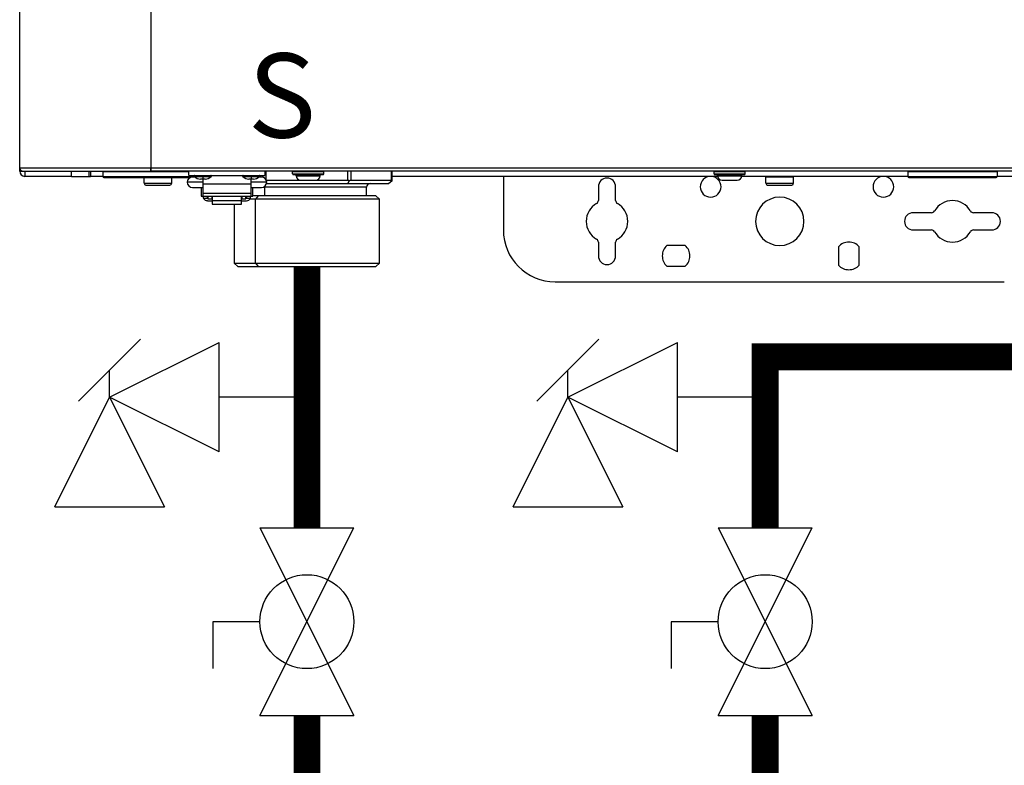
# Model space of a CAD drawing. Units: inches. Extents: x 0.3 to 15.9, y 1.9 to 9.3.
# Drawn here: x 11.1 to 12, y 3.8 to 4.5 of the extents above; entities that cross this region are included whole.
import ezdxf

# ---------------------------------------------------------------- set-up
doc = ezdxf.new("R2010")
doc.units = ezdxf.units.IN
doc.header["$MEASUREMENT"] = 0
doc.linetypes.add('ACAD_ISO02W100', pattern=[15, 12, -3])
doc.layers.add('GAS', color=7, linetype='Continuous')
doc.styles.add('ROMANS', font='romans.shx')

msp = doc.modelspace()

# ---------------------------------------------------------------- linework, layer by layer
at = {"color": 7, "linetype": 'Continuous', "lineweight": 25}
for p, q in [((11.10934, 4.37906), (11.10934, 6.64165)), ((11.23218, 6.64165), (11.23218, 4.37906)), ((11.10934, 4.37906), (11.23218, 4.37906)), ((11.10934, 4.37583), (11.10934, 4.37906)), ((11.23218, 4.37906), (12.40889, 4.37906)), ((11.23218, 4.37906), (11.23218, 4.37583)), ((11.23218, 4.37767), (11.23218, 4.37906)), ((11.23218, 4.37583), (11.23218, 4.37767)), ((11.10934, 4.37583), (11.11257, 4.37583)), ((11.11257, 4.37583), (11.23218, 4.37583)), ((11.11418, 4.37583), (11.11418, 4.37098)), ((11.15783, 4.37098), (11.11418, 4.37098)), ((11.15783, 4.37098), (11.15783, 4.37583)), ((11.15783, 4.37098), (11.17399, 4.37098)), ((11.17399, 4.37583), (11.17399, 4.37098)), ((11.17399, 4.37098), (11.1757, 4.37098)), ((11.1757, 4.37583), (11.1757, 4.37098)), ((11.18724, 4.37098), (11.1757, 4.37098)), ((11.18724, 4.37518), (11.18724, 4.37098)), ((11.18724, 4.37098), (11.27065, 4.37098)), ((11.18821, 4.37001), (11.26923, 4.37001)), ((11.22571, 4.36451), (11.22571, 4.37001)), ((12.40889, 4.37583), (11.23218, 4.37583)), ((11.25158, 4.36451), (11.25158, 4.37001)), ((11.26774, 4.37195), (11.26774, 4.37583)), ((11.26774, 4.37195), (11.33886, 4.37195)), ((11.27065, 4.37195), (11.27065, 4.37098)), ((11.27065, 4.37098), (11.27065, 4.37098)), ((11.27267, 4.37098), (11.27065, 4.37098)), ((11.27346, 4.37033), (11.27097, 4.37033)), ((11.28067, 4.36825), (11.27855, 4.36825)), ((11.28067, 4.37195), (11.28067, 4.3713)), ((11.28067, 4.3713), (11.28067, 4.3708)), ((11.28067, 4.3708), (11.28067, 4.36825)), ((11.28279, 4.36825), (11.28067, 4.36825)), ((11.28067, 4.36825), (11.28067, 4.36364)), ((11.32593, 4.36825), (11.32381, 4.36825)), ((11.32593, 4.37195), (11.32593, 4.3713)), ((11.32593, 4.3713), (11.32593, 4.3708)), ((11.32593, 4.3708), (11.32593, 4.36825)), ((11.32805, 4.36825), (11.32593, 4.36825)), ((11.32593, 4.36364), (11.32593, 4.36825)), ((11.33563, 4.37033), (11.33314, 4.37033)), ((11.33886, 4.37583), (11.33886, 4.37195)), ((11.34007, 4.36742), (11.37215, 4.36742)), ((11.39382, 4.37518), (11.36472, 4.37518)), ((11.36472, 4.37324), (11.36472, 4.37518)), ((11.36472, 4.37324), (11.39382, 4.37324)), ((11.36537, 4.3726), (11.39317, 4.3726)), ((11.36795, 4.37163), (11.36795, 4.3726)), ((11.36795, 4.37163), (11.39058, 4.37163)), ((11.37216, 4.36742), (11.38638, 4.36742)), ((11.38638, 4.36742), (11.41632, 4.36742)), ((11.39058, 4.37163), (11.39058, 4.3726)), ((11.39382, 4.37324), (11.39382, 4.37518)), ((11.41912, 4.36742), (11.45739, 4.36742)), ((11.45782, 4.36696), (11.45782, 4.37583)), ((11.7624, 4.37098), (11.45782, 4.37098)), ((11.56192, 4.37098), (11.56192, 4.32087)), ((11.75911, 4.37324), (11.75911, 4.37518)), ((11.78821, 4.37518), (11.75911, 4.37518)), ((11.75911, 4.37324), (11.78821, 4.37324)), ((11.75976, 4.3726), (11.78756, 4.3726)), ((11.76235, 4.37163), (11.76235, 4.3726)), ((11.76235, 4.37163), (11.78498, 4.37163)), ((11.76655, 4.36742), (11.78077, 4.36742)), ((11.94047, 4.37098), (11.78493, 4.37098)), ((11.78498, 4.37163), (11.78498, 4.3726)), ((11.78821, 4.37324), (11.78821, 4.37518)), ((11.83345, 4.37033), (11.80761, 4.37033)), ((11.80761, 4.36451), (11.80761, 4.37033)), ((11.83347, 4.37033), (11.83345, 4.37033)), ((11.83347, 4.36451), (11.83347, 4.37033)), ((12.02387, 4.37518), (11.94047, 4.37518)), ((11.94047, 4.37518), (11.94047, 4.37098)), ((11.94047, 4.37098), (12.02388, 4.37098)), ((11.94144, 4.37001), (12.02291, 4.37001)), ((12.02291, 4.37001), (12.02291, 4.37001)), ((12.02323, 4.37583), (12.02323, 4.37583)), ((12.02387, 4.37518), (12.02388, 4.37518)), ((12.02388, 4.37518), (12.02388, 4.37098)), ((12.02388, 4.37098), (12.02388, 4.37098)), ((12.08735, 4.37098), (12.02388, 4.37098)), ((11.22571, 4.36451), (11.22572, 4.36451)), ((11.22572, 4.36451), (11.25158, 4.36451)), ((11.22733, 4.3629), (11.22734, 4.3629)), ((11.22734, 4.3629), (11.24996, 4.3629)), ((11.28067, 4.36548), (11.26612, 4.36548)), ((11.27097, 4.36064), (11.28067, 4.36064)), ((11.27905, 4.36064), (11.27905, 4.35255)), ((11.28067, 4.36364), (11.28067, 4.35536)), ((11.32593, 4.36364), (11.28067, 4.36364)), ((11.34048, 4.36548), (11.32593, 4.36548)), ((11.32593, 4.35536), (11.32593, 4.36364)), ((11.32593, 4.36064), (11.33563, 4.36064)), ((11.32754, 4.35255), (11.32754, 4.36064)), ((11.33857, 4.36096), (11.33815, 4.36096)), ((11.33857, 4.35288), (11.33857, 4.36096)), ((11.3403, 4.36419), (11.41632, 4.36419)), ((11.41632, 4.36419), (11.41794, 4.36699)), ((11.41632, 4.36419), (11.45459, 4.36419)), ((11.43391, 4.35288), (11.43391, 4.36096)), ((11.45459, 4.36419), (11.45782, 4.36699)), ((11.65082, 4.36128), (11.65082, 4.34855)), ((11.66698, 4.34855), (11.66698, 4.36128)), ((11.80761, 4.36451), (11.80762, 4.36451)), ((11.80762, 4.36451), (11.83347, 4.36451)), ((11.80922, 4.3629), (11.80923, 4.3629)), ((11.80923, 4.3629), (11.83185, 4.3629)), ((11.27905, 4.35255), (11.28067, 4.35255)), ((11.28067, 4.35536), (11.28067, 4.35261)), ((11.28067, 4.35536), (11.32593, 4.35536)), ((11.28067, 4.35261), (11.32593, 4.35261)), ((11.28067, 4.35255), (11.28067, 4.35261)), ((11.28115, 4.35261), (11.28115, 4.35061)), ((11.28115, 4.35061), (11.28503, 4.35061)), ((11.28503, 4.35061), (11.28503, 4.35261)), ((11.28503, 4.3519), (11.28552, 4.3519)), ((11.28552, 4.35261), (11.28552, 4.35013)), ((11.28552, 4.35013), (11.2894, 4.35013)), ((11.2894, 4.35013), (11.2894, 4.35261)), ((11.2894, 4.3519), (11.28956, 4.3519)), ((11.28956, 4.35261), (11.28956, 4.3483)), ((11.31704, 4.3483), (11.31704, 4.35261)), ((11.3172, 4.3519), (11.31704, 4.3519)), ((11.3172, 4.35261), (11.3172, 4.35013)), ((11.3172, 4.35013), (11.32108, 4.35013)), ((11.32108, 4.35013), (11.32108, 4.35261)), ((11.32156, 4.3519), (11.32108, 4.3519)), ((11.32156, 4.35261), (11.32156, 4.35061)), ((11.32156, 4.35061), (11.32544, 4.35061)), ((11.33006, 4.34964), (11.32462, 4.34964)), ((11.32544, 4.35061), (11.32544, 4.35261)), ((11.32593, 4.35261), (11.32593, 4.35536)), ((11.32593, 4.35261), (11.32593, 4.35255)), ((11.32593, 4.35255), (11.32754, 4.35255)), ((11.33234, 4.35288), (11.32754, 4.35288)), ((11.33234, 4.35288), (11.33006, 4.34964)), ((11.44595, 4.34964), (11.33006, 4.34964)), ((11.33006, 4.28984), (11.33006, 4.34964)), ((11.44272, 4.35288), (11.33234, 4.35288)), ((11.44595, 4.34964), (11.44272, 4.35288)), ((11.44595, 4.28984), (11.44595, 4.34964)), ((11.28503, 4.34827), (11.28956, 4.34827)), ((11.28956, 4.3483), (11.31704, 4.3483)), ((11.28956, 4.3483), (11.28956, 4.34494)), ((11.28956, 4.34494), (11.31704, 4.34494)), ((11.31017, 4.34494), (11.31017, 4.28984)), ((11.31704, 4.34494), (11.31704, 4.3483)), ((11.31704, 4.34827), (11.32156, 4.34827)), ((11.96258, 4.33704), (11.94537, 4.33704)), ((12.01897, 4.33704), (12.00177, 4.33704)), ((11.94537, 4.32087), (11.96258, 4.32087)), ((12.00177, 4.32087), (12.01897, 4.32087)), ((11.65082, 4.30936), (11.65082, 4.29663)), ((11.66698, 4.29663), (11.66698, 4.30936)), ((11.73211, 4.30633), (11.715, 4.30633)), ((11.87549, 4.30518), (11.87549, 4.28807)), ((11.89489, 4.28807), (11.89489, 4.30518)), ((11.31017, 4.28984), (11.31341, 4.28661)), ((11.31017, 4.28984), (11.33006, 4.28984)), ((11.31341, 4.28661), (11.33234, 4.28661)), ((11.33006, 4.28984), (11.33234, 4.28661)), ((11.33006, 4.28984), (11.44595, 4.28984)), ((11.33234, 4.28661), (11.44272, 4.28661)), ((11.44272, 4.28661), (11.44595, 4.28984)), ((11.715, 4.28693), (11.73211, 4.28693)), ((11.61041, 4.27238), (12.03066, 4.27238))]:
    msp.add_line(p, q, dxfattribs=at)
at = {"color": 8, "linetype": 'Continuous', "lineweight": 25}
for p, q in [((11.26774, 4.37518), (11.18724, 4.37518)), ((11.27283, 4.3708), (11.28067, 4.3708)), ((11.28067, 4.3708), (11.28851, 4.3708)), ((11.31809, 4.3708), (11.32593, 4.3708)), ((11.32593, 4.3708), (11.33376, 4.3708)), ((11.337, 4.37013), (11.337, 4.37195)), ((11.3398, 4.37583), (11.3398, 4.36795)), ((11.41632, 4.36742), (11.41632, 4.37583)), ((11.41912, 4.37583), (11.41912, 4.36742)), ((11.45739, 4.36742), (11.45739, 4.37583)), ((11.33815, 4.36096), (11.33737, 4.36096)), ((11.43391, 4.36096), (11.33857, 4.36096))]:
    msp.add_line(p, q, dxfattribs=at)
for p, q in [((11.19349, 4.1645), (11.29603, 4.21577)), ((11.29603, 4.11323), (11.29603, 4.21577)), ((11.62233, 4.1645), (11.72487, 4.21577)), ((11.72487, 4.11323), (11.72487, 4.21577)), ((11.14222, 4.06196), (11.19349, 4.1645)), ((11.29603, 4.11323), (11.19349, 4.1645)), ((11.19349, 4.1645), (11.24476, 4.06196)), ((11.57106, 4.06196), (11.62233, 4.1645)), ((11.72487, 4.11323), (11.62233, 4.1645)), ((11.62233, 4.1645), (11.6736, 4.06196)), ((11.14222, 4.06196), (11.24476, 4.06196)), ((11.57106, 4.06196), (11.6736, 4.06196))]:
    msp.add_line(p, q)
at = {"linetype": 'ACAD_ISO02W100', "ltscale": 0.009}
msp.add_line((11.29017, 3.95451), (11.29017, 3.91056), dxfattribs=at)
at = {"color": 7, "linetype": 'Continuous', "lineweight": 25, "flags": 128}
for points in [[(11.36472, 4.37324), (11.36472, 4.37324)], [(11.36537, 4.3726), (11.36537, 4.3726)], [(11.36795, 4.37163), (11.36795, 4.37163)], [(11.37216, 4.36742), (11.37216, 4.36742)], [(11.39382, 4.37518), (11.39382, 4.37518)], [(11.75911, 4.37324), (11.75911, 4.37324)], [(11.75976, 4.3726), (11.75976, 4.3726)], [(11.76235, 4.37163), (11.76235, 4.37163)], [(11.76655, 4.36742), (11.76655, 4.36742)], [(11.78821, 4.37518), (11.78821, 4.37518)]]:
    msp.add_lwpolyline(points, dxfattribs=at)
at = {"color": 8, "linetype": 'Continuous', "lineweight": 25, "flags": 128}
msp.add_lwpolyline([(11.33853, 4.3616), (11.33853, 4.36159), (11.33857, 4.36096)], dxfattribs=at)
at = {"color": 7, "linetype": 'Continuous', "lineweight": 25}
for centre, radius, start, end in [((11.11257, 4.37906), 0.00323, 180, 205.41468), ((11.11257, 4.37906), 0.00323, 180, 270), ((11.11257, 4.37906), 0.00323, 205.41468, 270), ((11.11418, 4.37583), 0.00485, 180, 270), ((11.18789, 4.37518), 0.000647, 90, 180), ((11.18821, 4.37098), 0.00097, 180, 270), ((11.27097, 4.36548), 0.00485, 90, 180), ((11.26968, 4.37098), 0.00097, 315.09902, 0), ((11.27323, 4.3713), 0.000647, 90, 231.64198), ((11.28067, 4.3807), 0.01263, 231.64198, 260.34704), ((11.28067, 4.3807), 0.01263, 279.65296, 308.35802), ((11.28811, 4.3713), 0.000647, 308.35802, 90), ((11.31849, 4.3713), 0.000647, 90, 231.64198), ((11.32593, 4.3807), 0.01263, 231.64198, 260.34704), ((11.32593, 4.3807), 0.01263, 279.65296, 308.35802), ((11.33336, 4.3713), 0.000647, 308.35802, 90), ((11.33563, 4.36548), 0.00485, 0, 90), ((11.36537, 4.37518), 0.000647, 89.99999, 180), ((11.36537, 4.37324), 0.000647, 180, 270.00003), ((11.37216, 4.37163), 0.0042, 180, 270), ((11.38638, 4.37163), 0.0042, 270, 0), ((11.39317, 4.37518), 0.000647, 0, 90), ((11.39317, 4.37324), 0.000647, 270, 0), ((11.6589, 4.36128), 0.00808, 0, 180), ((11.75588, 4.36128), 0.0097, 0, 180), ((11.75976, 4.37518), 0.000647, 89.99999, 180), ((11.75976, 4.37324), 0.000647, 180, 270.00003), ((11.76655, 4.37163), 0.0042, 180, 270), ((11.78077, 4.37163), 0.0042, 270, 0), ((11.78756, 4.37518), 0.000647, 0, 90), ((11.78756, 4.37324), 0.000647, 270, 0), ((11.80825, 4.37033), 0.000647, 90, 180), ((11.83282, 4.37033), 0.000647, 0.00001, 90), ((11.91752, 4.36128), 0.0097, 0, 180), ((11.94112, 4.37518), 0.000647, 90, 180), ((11.94144, 4.37098), 0.00097, 180, 270), ((12.02291, 4.37098), 0.00097, 270, 0), ((12.02323, 4.37518), 0.000647, 0, 90), ((11.22733, 4.36451), 0.00162, 180, 270), ((11.24996, 4.36451), 0.00162, 270, 0), ((11.27097, 4.36548), 0.00485, 180, 270), ((11.33563, 4.36548), 0.00485, 270, 0), ((11.43714, 4.36096), 0.00323, 90, 180), ((11.75588, 4.36128), 0.0097, 180, 0), ((11.80922, 4.36451), 0.00162, 180, 270), ((11.83185, 4.36451), 0.00162, 270, 0), ((11.91752, 4.36128), 0.0097, 180, 0), ((11.28493, 4.35211), 0.00383, 202.91642, 271.61366), ((11.32164, 4.35215), 0.00388, 268.84139, 336.62922), ((11.82054, 4.32895), 0.02263, 0, 180), ((11.6589, 4.32895), 0.0194, 120, 180), ((11.64759, 4.34855), 0.00323, 300, 0), ((11.67021, 4.34855), 0.00323, 180, 240), ((11.6589, 4.32895), 0.0194, 0, 60), ((11.98217, 4.32895), 0.0194, 30, 150), ((11.94537, 4.32895), 0.00808, 90, 180), ((11.96258, 4.34027), 0.00323, 270, 330), ((12.00177, 4.34027), 0.00323, 210, 270), ((12.01897, 4.32895), 0.00808, 0, 90), ((11.6589, 4.32895), 0.0194, 180, 240), ((11.6589, 4.32895), 0.0194, 300, 0), ((11.82054, 4.32895), 0.02263, 180, 0), ((11.94537, 4.32895), 0.00808, 180, 270), ((12.01897, 4.32895), 0.00808, 270, 0), ((11.61041, 4.32087), 0.04849, 180, 270), ((11.64759, 4.30936), 0.00323, 0, 60), ((11.67021, 4.30936), 0.00323, 120, 180), ((11.96258, 4.31764), 0.00323, 30, 90), ((11.98217, 4.32895), 0.0194, 210, 330), ((12.00177, 4.31764), 0.00323, 90, 150), ((11.72355, 4.29663), 0.01293, 131.40962, 180), ((11.72355, 4.29663), 0.01293, 0, 48.59038), ((11.88519, 4.29663), 0.01293, 41.40962, 138.59038), ((11.6589, 4.29663), 0.00808, 180, 0), ((11.72355, 4.29663), 0.01293, 180, 228.59038), ((11.72355, 4.29663), 0.01293, 311.40962, 0), ((11.88519, 4.29663), 0.01293, 221.40962, 318.59038)]:
    msp.add_arc(centre, radius, start, end, dxfattribs=at)
for points, knots in [([(11.41632, 4.36742), (11.41661, 4.3674), (11.4172, 4.36736), (11.41769, 4.36712), (11.41794, 4.36699)], [0, 0, 0, 0, 0.479374, 1, 1, 1, 1]), ([(11.41794, 4.36699), (11.41818, 4.36712), (11.41863, 4.36736), (11.41896, 4.3674), (11.41912, 4.36742)], [0, 0, 0, 0, 0.520657, 1, 1, 1, 1]), ([(11.45739, 4.36742), (11.45751, 4.3674), (11.45777, 4.36736), (11.4578, 4.36712), (11.45782, 4.36699)], [0, 0, 0, 0, 0.479361, 1, 1, 1, 1])]:
    msp.add_open_spline(points, degree=3, knots=knots, dxfattribs=at)
at = {"layer": 'GAS'}
for p, q in [((11.22249, 4.21874), (11.16449, 4.16073)), ((11.65133, 4.21874), (11.59332, 4.16073)), ((11.19349, 4.1645), (11.19349, 4.18974)), ((11.62233, 4.1645), (11.62233, 4.18974)), ((11.37806, 4.1645), (11.29603, 4.1645)), ((11.8069, 4.1645), (11.72487, 4.1645)), ((11.33412, 4.0424), (11.42201, 4.0424)), ((11.33412, 3.86662), (11.42201, 4.0424)), ((11.33412, 4.0424), (11.42201, 3.86662)), ((11.76295, 4.0424), (11.85084, 4.0424)), ((11.76295, 3.86662), (11.85084, 4.0424)), ((11.76295, 4.0424), (11.85084, 3.86662)), ((11.33412, 3.95451), (11.29017, 3.95451)), ((11.76295, 3.95451), (11.71901, 3.95451)), ((11.71901, 3.95451), (11.71901, 3.91056)), ((11.33412, 3.86662), (11.42201, 3.86662)), ((11.76295, 3.86662), (11.85084, 3.86662))]:
    msp.add_line(p, q, dxfattribs=at)
msp.add_lwpolyline([(13.59426, 6.14067, 0.025, 0.025, 0), (13.59426, 2.55008, 0.025, 0.025, 0), (11.37806, 2.55008, 0.025, 0.025, 0), (11.37806, 3.86662, 0, 0, 0)], format="xyseb", dxfattribs=at)
at = {"layer": 'GAS', "const_width": 0.025}
for points in [[(11.37806, 4.28661), (11.37806, 4.0424)], [(12.1671, 4.28661), (12.1671, 4.20221), (11.8069, 4.20221), (11.8069, 4.0424)], [(11.8069, 3.86662), (11.8069, 3.73995)]]:
    msp.add_lwpolyline(points, dxfattribs=at)
at = {"layer": 'GAS'}
for centre in [(11.37806, 3.95451), (11.8069, 3.95451)]:
    msp.add_circle(centre, 0.04395, dxfattribs=at)

# ---------------------------------------------------------------- texts
at = {"style": 'ROMANS'}
msp.add_text('S', height=0.07875, dxfattribs=at).set_placement((11.32268, 4.4073))

doc.saveas('drawing.dxf')
